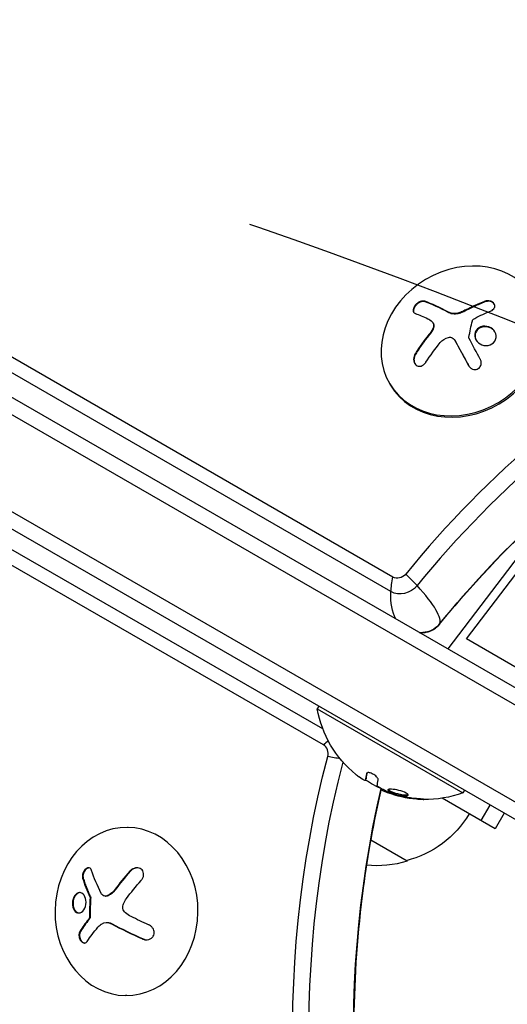
# Model space of a CAD drawing. Units: millimetres. Extents: x -3906 to 3890, y -5282 to 4426.
# Drawn here: x 756 to 837, y -537 to -373 of the extents above; entities that cross this region are included whole.
import ezdxf

# ---------------------------------------------------------------- set-up
doc = ezdxf.new("R2010")
doc.units = ezdxf.units.MM
doc.header["$LTSCALE"] = 20
doc.linetypes.add('HIDDEN', pattern=[9.525, 6.35, -3.175])
for name, color, linetype in [('2d', 230, 'Continuous'), ('AS-Free_Space', 31, 'HIDDEN'), ('AS-Free_Space_Hatch', 31, 'HIDDEN')]:
    doc.layers.add(name, color=color, linetype=linetype)

msp = doc.modelspace()

# ---------------------------------------------------------------- hatches: boundary and pattern name
at = {"layer": 'AS-Free_Space_Hatch'}
h = msp.add_hatch(dxfattribs=at)
h.set_pattern_fill('ANSI31', color=256, scale=100)
h.set_pattern_definition([(195, (468.52, -1352.5), (82.175, -306.681), [])])
edge = h.paths.add_edge_path()
edge.add_arc((2365.08, -541), 500, 0, 360)
edge = h.paths.add_edge_path()
edge.add_arc((-857.21, -3648.72), 1000, 150, 330)
edge.add_line((8.82, -4148.72), (1334.55, -1852.5))
edge.add_arc((468.52, -1352.5), 1000, 330, 510)
edge.add_line((-397.51, -852.5), (-1723.23, -3148.72))

# ---------------------------------------------------------------- linework, layer by layer
at = {"layer": '2d'}
for p, q in [((891.14, -514.5), (46.93, -27.1)), ((889.94, -516.69), (44.6, -28.64)), ((883.29, -529.02), (37.25, -40.56)), ((880.61, -530.36), (37.43, -43.55)), ((817.92, -465.55), (93, -47.01)), ((817.61, -467.97), (92.05, -49.07)), ((806.38, -493.5), (108.87, -91.38)), ((806.29, -490.84), (113.57, -91.48)), ((823.24, -419.6), (823.3, -419.69)), ((833.19, -419.62), (833.24, -419.71)), ((827.2, -421.42), (827.25, -421.51)), ((829.94, -421.11), (830, -421.21)), ((829.07, -421.49), (829.12, -421.59)), ((824.51, -424.32), (824.56, -424.41)), ((824.59, -423.17), (824.64, -423.26)), ((823.93, -425.16), (823.98, -425.25)), ((828.21, -426.05), (828.27, -426.14)), ((828.23, -426.08), (828.28, -426.17)), ((831.56, -425.39), (831.62, -425.48)), ((821.68, -428.29), (821.74, -428.38)), ((830.54, -430.32), (830.59, -430.39)), ((817.54, -433.57), (817.4, -433.34)), ((830.18, -475.84), (851.56, -447.73)), ((846.52, -451.94), (827.07, -477.51)), ((848.21, -486.25), (830.18, -475.84)), ((805.6, -487.05), (805.35, -487.49)), ((805.35, -487.49), (829.6, -501.49)), ((813.55, -498.27), (813.59, -498.2)), ((813.35, -499.36), (813.45, -499.19)), ((813.36, -499.3), (813.46, -499.12)), ((816, -500.85), (816.03, -500.81)), ((816.08, -500.98), (816.15, -500.86)), ((817, -501.4), (817.04, -501.32)), ((817.97, -501.58), (818.07, -501.41)), ((829.85, -501.05), (829.6, -501.49)), ((821.86, -502.49), (821.88, -502.45)), ((834.96, -507.47), (826.13, -502.37)), ((832.61, -506.11), (834.11, -503.52)), ((836.46, -504.87), (834.96, -507.47)), ((773.88, -507.24), (773.73, -507.24)), ((820.3, -512.86), (814.24, -509.36)), ((774.12, -514.55), (774.22, -514.55)), ((766.29, -515.72), (766.39, -515.72)), ((771.57, -517.7), (771.67, -517.7)), ((767.5, -518.82), (767.6, -518.82)), ((767.53, -518.99), (767.63, -518.99)), ((770.07, -518.68), (770.17, -518.68)), ((770.34, -518.64), (770.44, -518.64)), ((764.6, -520.21), (764.7, -520.21)), ((767.24, -522.57), (767.35, -522.57)), ((767.36, -522.4), (767.47, -522.4)), ((767.45, -522.07), (767.56, -522.07)), ((770.27, -523.08), (770.38, -523.08)), ((765.82, -524.56), (765.93, -524.56)), ((771.09, -523.3), (771.2, -523.3)), ((776.28, -525.83), (776.38, -525.83)), ((773.67, -535.24), (773.44, -535.24))]:
    msp.add_line(p, q, dxfattribs=at)
at = {"layer": '2d', "extrusion": (0, 0, -1)}
for centre, radius, start, end in [((-823.39, -484.25), 18.33, 309.4355, 349.8095), ((-823.49, -484.07), 18.33, 293.5334, 303.5555), ((-823.49, -484.07), 18.33, 288.8032, 288.808), ((-823.39, -484.25), 18.33, 250.1905, 271.1844), ((-823.49, -484.07), 18.33, 282.2018, 282.205), ((-816, -496.3), 17, 210.6413, 255.8135), ((-815.23, -496.63), 17, 252.6679, 275.7273)]:
    msp.add_arc(centre, radius, start, end, dxfattribs=at)
at = {"layer": '2d'}
for centre, major_axis, ratio, start_param, end_param in [((934.52, -536.64), (133.53, 77.1), 0.848048, 1.147584, 1.994008), ((935.18, -537.79), (132.1, 76.27), 0.848048, 1.147584, 1.994008), ((938.89, -544.21), (132.1, 76.27), 0.848048, 1.147584, 1.994008), ((829.45, -426.21), (12.05, 7.13), 0.849675, 3.141593, 9.424778), ((829.59, -426.44), (12.05, 7.13), 0.849675, 3.141593, 6.283185), ((833.47, -430.47), (-14.54, 11.06), 0.22767, -0.960077, -0.633479), ((833.53, -430.56), (-14.54, 11.06), 0.22767, -0.960077, -0.633479), ((813.97, -464.02), (-11.64, 9.46), 0.217633, 4.144983, 4.345318), ((813.97, -464.02), (-11.64, 9.46), 0.217633, 3.173947, 4.144983), ((813.97, -464.02), (-11.64, 9.46), 0.217633, 3.141593, 3.173947), ((807.09, -503.93), (7.49, 13), 0.476068, 0.869901, 0.953714), ((805.78, -494.95), (0, 1.61), 0.848048, 4.412316, 5.828453), ((773.59, -521.24), (0.15, 14), 0.849675, 3.141593, 9.424778), ((779.22, -520.81), (11.68, 14.09), 0.434152, 1.485212, 1.707109), ((779.32, -520.81), (11.68, 14.09), 0.434152, 1.485212, 1.707109), ((778.99, -520.22), (14.52, 11.08), 0.356595, 2.200932, 2.370383), ((779.1, -520.22), (14.52, 11.08), 0.356595, 2.200932, 2.370383), ((779.28, -522.59), (-16.85, 7.06), 0.22767, 1.160886, 1.487485), ((779.39, -522.59), (-16.85, 7.06), 0.22767, 1.160886, 1.487485)]:
    msp.add_ellipse(centre, major_axis=major_axis, ratio=ratio, start_param=start_param, end_param=end_param, dxfattribs=at)
at = {"layer": '2d', "extrusion": (0, 0, -1)}
for centre, major_axis, ratio, start_param, end_param in [((833.34, -432.6), (14.97, 10.47), 0.526201, -1.329323, -1.159872), ((831.91, -432.53), (-14.55, 11.07), 0.22767, 0.633854, 0.811868), ((833.21, -432.07), (11.79, 14.01), 0.505384, 4.463418, 4.685315), ((827.31, -460.94), (7.5, 12.99), 0.475934, 3.895273, 4.095608), ((818.87, -464.3), (1.39, 0.8), 0.848048, 1.147584, 2.686283), ((819.54, -465.45), (2.83, 1.63), 0.848048, 1.147584, 2.686283), ((827.31, -460.94), (7.5, 12.99), 0.475934, 3.409754, 3.895273), ((823.25, -471.88), (2.83, 1.63), 0.848048, 1.147584, 2.136133), ((823.25, -471.88), (2.83, 1.63), 0.848048, 1.147584, 2.136133), ((932.01, -541), (0, 154.19), 0.848048, 4.289177, 5.012462), ((933.33, -541), (0, 152.53), 0.848048, 4.289177, 5.009403), ((802.72, -491.99), (-14.51, 3.81), 0.156639, 4.210092, 4.365617), ((822.8, -483.91), (9.14, 15.82), 0.879649, 3.241997, 3.28675), ((824.65, -484.97), (9.13, 15.82), 0.113744, 3.342926, 3.512376), ((940.75, -541), (0, 152.53), 0.848048, 4.289177, 4.979193), ((780.28, -520.21), (-16.87, 7.07), 0.22767, -1.48711, -1.309095)]:
    msp.add_ellipse(centre, major_axis=major_axis, ratio=ratio, start_param=start_param, end_param=end_param, dxfattribs=at)
at = {"layer": '2d'}
for points, knots in [([(825.61, -473.48), (830.89, -466.98), (836.73, -460.8), (849.34, -449.27), (856.12, -443.93), (870.4, -434.26), (877.91, -429.92), (893.44, -422.39), (901.45, -419.19), (917.74, -414.03), (926.01, -412.06), (934.28, -410.74)], [1.1475845, 1.1475845, 1.1475845, 1.1475845, 1.3168692, 1.3168692, 1.486154, 1.486154, 1.6554387, 1.6554387, 1.8247234, 1.8247234, 1.9940082, 1.9940082, 1.9940082, 1.9940082]), ([(823.24, -419.6), (823.14, -419.56), (823.02, -419.55), (822.89, -419.56), (822.76, -419.57), (822.61, -419.6), (822.47, -419.66), (822.33, -419.71), (822.19, -419.79), (822.05, -419.89), (821.93, -419.98), (821.82, -420.08), (821.72, -420.19), (821.63, -420.29), (821.55, -420.41), (821.48, -420.52), (821.42, -420.62), (821.37, -420.73), (821.34, -420.84), (821.31, -420.94), (821.3, -421.05), (821.31, -421.14), (821.31, -421.24), (821.34, -421.33), (821.38, -421.41), (821.43, -421.49), (821.5, -421.56), (821.59, -421.6), (821.62, -421.62), (821.65, -421.63), (821.68, -421.64)], [0, 0, 0, 0, 0.12144, 0.12144, 0.12144, 0.243283, 0.243283, 0.243283, 0.358856, 0.358856, 0.358856, 0.462986, 0.462986, 0.462986, 0.558085, 0.558085, 0.558085, 0.650496, 0.650496, 0.650496, 0.746429, 0.746429, 0.746429, 0.850305, 0.850305, 0.850305, 0.963913, 0.963913, 0.963913, 1, 1, 1, 1]), ([(823.3, -419.69), (823.19, -419.65), (823.07, -419.64), (822.8, -419.66), (822.65, -419.7), (822.35, -419.82), (822.2, -419.91), (821.91, -420.13), (821.78, -420.26), (821.56, -420.55), (821.48, -420.7), (821.37, -420.98), (821.35, -421.12), (821.37, -421.32), (821.39, -421.39), (821.42, -421.45)], [0, 0, 0, 0, 0.125, 0.125, 0.25, 0.25, 0.375, 0.375, 0.5, 0.5, 0.625, 0.625, 0.75, 0.75, 0.831928, 0.831928, 0.831928, 0.831928]), ([(833.24, -419.71), (833.1, -419.77), (832.96, -419.82), (832.76, -419.91), (832.66, -419.95), (832.54, -420), (832.49, -420.02), (832.46, -420.03), (832.45, -420.04), (832.36, -420.07), (832.26, -420.12), (832.14, -420.17), (832.09, -420.19), (832.06, -420.21), (832.04, -420.21), (831.95, -420.25), (831.85, -420.3), (831.73, -420.35), (831.68, -420.37), (831.65, -420.39), (831.64, -420.4), (831.55, -420.44), (831.44, -420.48), (831.33, -420.54), (831.28, -420.56), (831.24, -420.58), (831.23, -420.59), (831.14, -420.63), (831.04, -420.68), (830.92, -420.74), (830.87, -420.76), (830.84, -420.78), (830.82, -420.78), (830.73, -420.83), (830.63, -420.88), (830.51, -420.94), (830.46, -420.97), (830.43, -420.98), (830.42, -420.99), (830.41, -420.99), (830.26, -421.07), (830.12, -421.14), (830, -421.21)], [0, 0, 0, 0, 0.125, 0.125, 0.1875, 0.21875, 0.234375, 0.234375, 0.25, 0.25, 0.3125, 0.34375, 0.359375, 0.359375, 0.375, 0.375, 0.4375, 0.46875, 0.484375, 0.484375, 0.5, 0.5, 0.5625, 0.59375, 0.609375, 0.609375, 0.625, 0.625, 0.6875, 0.71875, 0.734375, 0.734375, 0.75, 0.75, 0.8125, 0.84375, 0.859375, 0.867187, 0.867187, 0.875, 0.875, 1, 1, 1, 1]), ([(834.27, -421.2), (834.39, -421.15), (834.51, -421.08), (834.6, -421), (834.69, -420.92), (834.77, -420.83), (834.82, -420.72), (834.87, -420.63), (834.9, -420.52), (834.9, -420.41), (834.9, -420.31), (834.88, -420.21), (834.84, -420.12), (834.8, -420.03), (834.74, -419.94), (834.66, -419.87), (834.59, -419.8), (834.5, -419.73), (834.4, -419.68), (834.3, -419.63), (834.19, -419.58), (834.07, -419.56), (833.95, -419.53), (833.82, -419.52), (833.69, -419.52), (833.56, -419.52), (833.42, -419.55), (833.3, -419.58), (833.26, -419.59), (833.23, -419.61), (833.19, -419.62)], [0, 0, 0, 0, 0.117688, 0.117688, 0.117688, 0.23572, 0.23572, 0.23572, 0.348983, 0.348983, 0.348983, 0.453941, 0.453941, 0.453941, 0.55245, 0.55245, 0.55245, 0.649106, 0.649106, 0.649106, 0.748614, 0.748614, 0.748614, 0.85433, 0.85433, 0.85433, 0.967387, 0.967387, 0.967387, 1, 1, 1, 1]), ([(834.82, -420.09), (834.82, -420.09), (834.82, -420.09), (834.75, -419.98), (834.65, -419.89), (834.4, -419.74), (834.26, -419.68), (833.97, -419.61), (833.82, -419.6), (833.52, -419.63), (833.38, -419.66), (833.24, -419.71)], [0.4988252, 0.4988252, 0.4988252, 0.4988252, 0.5, 0.5, 0.625, 0.625, 0.75, 0.75, 0.875, 0.875, 1, 1, 1, 1]), ([(830, -421.21), (829.94, -421.24), (829.87, -421.27), (829.75, -421.33), (829.69, -421.36), (829.5, -421.44), (829.37, -421.5), (829.24, -421.54)], [0, 0, 0, 0, 0.2166442, 0.2166442, 0.4332885, 0.4332885, 0.866577, 0.866577, 0.866577, 0.866577]), ([(824.46, -423), (824.54, -423.08), (824.6, -423.17), (824.64, -423.27), (824.68, -423.38), (824.71, -423.5), (824.71, -423.62), (824.71, -423.74), (824.69, -423.87), (824.65, -424), (824.62, -424.11), (824.57, -424.22), (824.51, -424.32)], [0, 0, 0, 0, 0.2593, 0.2593, 0.2593, 0.519012, 0.519012, 0.519012, 0.774897, 0.774897, 0.774897, 1, 1, 1, 1]), ([(829.12, -421.59), (829.08, -421.6), (829.04, -421.61), (828.95, -421.64), (828.91, -421.65), (828.79, -421.68), (828.71, -421.69), (828.46, -421.73), (828.29, -421.74), (827.97, -421.72), (827.81, -421.7), (827.59, -421.65), (827.52, -421.62), (827.38, -421.57), (827.32, -421.54), (827.25, -421.51)], [0, 0, 0, 0, 0.0625, 0.0625, 0.125, 0.125, 0.25, 0.25, 0.5, 0.5, 0.75, 0.75, 0.875, 0.875, 1, 1, 1, 1]), ([(831.17, -422.84), (831.18, -422.79), (831.2, -422.74), (831.23, -422.7), (831.26, -422.66), (831.29, -422.62), (831.33, -422.59), (831.34, -422.58), (831.35, -422.58), (831.37, -422.57)], [0, 0, 0, 0, 0.444984, 0.444984, 0.444984, 0.890124, 0.890124, 0.890124, 1, 1, 1, 1]), ([(824.56, -424.41), (824.54, -424.45), (824.52, -424.48), (824.47, -424.56), (824.45, -424.59), (824.41, -424.66), (824.38, -424.7), (824.34, -424.77), (824.31, -424.81), (824.26, -424.88), (824.24, -424.91), (824.19, -424.98), (824.16, -425.02), (824.09, -425.12), (824.04, -425.18), (823.98, -425.25)], [0, 0, 0, 0, 0.125, 0.125, 0.25, 0.25, 0.375, 0.375, 0.5, 0.5, 0.625, 0.625, 0.75, 0.75, 1, 1, 1, 1]), ([(824.64, -423.26), (824.66, -423.29), (824.68, -423.32), (824.73, -423.45), (824.76, -423.57), (824.77, -423.8), (824.75, -423.93), (824.68, -424.17), (824.63, -424.3), (824.56, -424.41)], [0.1701947, 0.1701947, 0.1701947, 0.1701947, 0.25, 0.25, 0.5, 0.5, 0.75, 0.75, 1, 1, 1, 1]), ([(835.12, -425.33), (835.09, -424.9), (834.85, -424.49), (834.16, -423.91), (833.7, -423.75), (832.79, -423.74), (832.33, -423.91), (831.69, -424.52), (831.53, -424.96), (831.56, -425.39)], [0, 0, 0, 0, 0.125, 0.125, 0.25, 0.25, 0.375, 0.375, 0.5, 0.5, 0.5, 0.5]), ([(834.93, -424.71), (834.83, -424.55), (834.71, -424.41), (834.48, -424.22), (834.38, -424.16), (834.18, -424.04), (834.08, -424), (833.92, -423.94), (833.87, -423.92), (833.75, -423.89), (833.7, -423.88), (833.53, -423.85), (833.42, -423.84), (833.19, -423.83), (833.07, -423.84), (832.85, -423.89), (832.74, -423.92), (832.52, -424), (832.43, -424.05), (832.23, -424.16), (832.15, -424.23), (831.91, -424.46), (831.79, -424.65), (831.67, -424.95), (831.64, -425.06), (831.61, -425.27), (831.61, -425.38), (831.62, -425.48)], [0.0724356, 0.0724356, 0.0724356, 0.0724356, 0.125, 0.125, 0.15625, 0.15625, 0.1875, 0.1875, 0.203125, 0.203125, 0.21875, 0.21875, 0.25, 0.25, 0.28125, 0.28125, 0.3125, 0.3125, 0.34375, 0.34375, 0.375, 0.375, 0.4375, 0.4375, 0.46875, 0.46875, 0.5, 0.5, 0.5, 0.5]), ([(823.98, -425.25), (823.93, -425.31), (823.86, -425.41), (823.77, -425.52), (823.73, -425.57), (823.71, -425.6), (823.69, -425.62), (823.63, -425.69), (823.56, -425.79), (823.47, -425.9), (823.43, -425.95), (823.41, -425.98), (823.4, -426), (823.34, -426.08), (823.27, -426.17), (823.18, -426.29), (823.14, -426.34), (823.12, -426.37), (823.11, -426.39), (823.05, -426.47), (822.98, -426.56), (822.89, -426.68), (822.86, -426.73), (822.83, -426.76), (822.82, -426.78), (822.76, -426.86), (822.7, -426.96), (822.61, -427.07), (822.58, -427.12), (822.56, -427.16), (822.54, -427.17), (822.49, -427.25), (822.42, -427.35), (822.34, -427.47), (822.31, -427.52), (822.28, -427.55), (822.27, -427.57), (822.09, -427.83), (821.92, -428.1), (821.74, -428.38)], [0, 0, 0, 0, 0.0625, 0.09375, 0.109375, 0.109375, 0.125, 0.125, 0.1875, 0.21875, 0.234375, 0.234375, 0.25, 0.25, 0.3125, 0.34375, 0.359375, 0.359375, 0.375, 0.375, 0.4375, 0.46875, 0.484375, 0.484375, 0.5, 0.5, 0.5625, 0.59375, 0.609375, 0.609375, 0.625, 0.625, 0.6875, 0.71875, 0.734375, 0.734375, 0.75, 0.75, 1, 1, 1, 1]), ([(827.17, -425.63), (827.29, -425.6), (827.4, -425.59), (827.51, -425.6), (827.62, -425.62), (827.73, -425.65), (827.83, -425.7), (827.93, -425.75), (828.02, -425.81), (828.09, -425.89), (828.15, -425.95), (828.19, -426.01), (828.23, -426.08)], [0, 0, 0, 0, 0.26951, 0.26951, 0.26951, 0.539189, 0.539189, 0.539189, 0.809594, 0.809594, 0.809594, 1, 1, 1, 1]), ([(828.28, -426.17), (828.3, -426.21), (828.34, -426.28), (828.37, -426.34), (828.4, -426.38), (828.41, -426.41), (828.44, -426.47), (828.48, -426.53), (828.52, -426.61), (828.54, -426.64), (828.55, -426.66), (828.55, -426.67), (828.6, -426.76), (828.65, -426.85), (828.72, -426.98), (828.76, -427.04), (828.8, -427.12), (828.82, -427.16), (828.83, -427.18), (828.84, -427.19), (828.89, -427.28), (828.93, -427.37), (829, -427.5), (829.04, -427.57), (829.08, -427.65), (829.1, -427.68), (829.12, -427.7), (829.12, -427.72), (829.17, -427.81), (829.24, -427.94), (829.33, -428.09), (829.37, -428.17), (829.39, -428.21), (829.4, -428.23), (829.41, -428.24), (829.46, -428.34), (829.53, -428.47), (829.62, -428.63), (829.66, -428.71), (829.68, -428.74), (829.7, -428.76), (829.7, -428.78), (829.75, -428.87), (829.83, -429), (829.91, -429.16), (829.96, -429.24), (829.98, -429.28), (829.99, -429.3), (830, -429.31), (830.05, -429.41), (830.12, -429.54), (830.21, -429.7), (830.25, -429.77), (830.27, -429.82), (830.29, -429.84), (830.39, -430.03), (830.49, -430.21), (830.59, -430.4)], [0, 0, 0, 0, 0.03125, 0.046875, 0.046875, 0.0625, 0.0625, 0.09375, 0.109375, 0.1171875, 0.1171875, 0.125, 0.125, 0.1875, 0.1875, 0.21875, 0.234375, 0.2421875, 0.2421875, 0.25, 0.25, 0.3125, 0.3125, 0.34375, 0.359375, 0.3671875, 0.3671875, 0.375, 0.375, 0.4375, 0.46875, 0.484375, 0.4921875, 0.4921875, 0.5, 0.5, 0.5625, 0.59375, 0.609375, 0.6171875, 0.6171875, 0.625, 0.625, 0.6875, 0.71875, 0.734375, 0.7421875, 0.7421875, 0.75, 0.75, 0.8125, 0.84375, 0.859375, 0.859375, 0.875, 0.875, 0.9975862, 0.9975862, 0.9975862, 0.9975862]), ([(830.62, -425.79), (830.61, -425.77), (830.6, -425.73), (830.59, -425.7), (830.59, -425.68), (830.59, -425.65), (830.59, -425.62)], [0, 0, 0, 0, 0.541586, 0.541586, 0.541586, 1, 1, 1, 1]), ([(831.56, -425.39), (831.6, -425.82), (831.83, -426.24), (832.52, -426.81), (832.98, -426.97), (833.9, -426.98), (834.35, -426.82), (835, -426.2), (835.16, -425.77), (835.12, -425.33)], [0.5, 0.5, 0.5, 0.5, 0.625, 0.625, 0.75, 0.75, 0.875, 0.875, 1, 1, 1, 1]), ([(831.62, -425.48), (831.62, -425.59), (831.65, -425.7), (831.71, -425.9), (831.76, -426.01), (831.81, -426.1), (831.81, -426.1), (831.81, -426.1)], [0.5, 0.5, 0.5, 0.5, 0.53125, 0.53125, 0.5625, 0.5625, 0.5625579, 0.5625579, 0.5625579, 0.5625579]), ([(821.68, -428.29), (821.59, -428.44), (821.52, -428.6), (821.47, -428.77), (821.42, -428.94), (821.39, -429.12), (821.39, -429.3), (821.4, -429.46), (821.43, -429.63), (821.48, -429.78), (821.53, -429.91), (821.6, -430.03), (821.68, -430.13), (821.76, -430.22), (821.86, -430.29), (821.96, -430.34), (822.06, -430.39), (822.17, -430.42), (822.29, -430.43), (822.4, -430.44), (822.53, -430.42), (822.64, -430.39), (822.77, -430.35), (822.89, -430.28), (823.01, -430.2), (823.14, -430.11), (823.25, -430), (823.35, -429.87), (823.38, -429.83), (823.41, -429.79), (823.44, -429.74)], [0, 0, 0, 0, 0.120796, 0.120796, 0.120796, 0.242046, 0.242046, 0.242046, 0.356333, 0.356333, 0.356333, 0.459168, 0.459168, 0.459168, 0.553739, 0.553739, 0.553739, 0.646543, 0.646543, 0.646543, 0.743592, 0.743592, 0.743592, 0.848997, 0.848997, 0.848997, 0.964083, 0.964083, 0.964083, 1, 1, 1, 1]), ([(821.74, -428.38), (821.64, -428.53), (821.56, -428.71), (821.47, -429.06), (821.44, -429.24), (821.46, -429.6), (821.49, -429.78), (821.57, -429.96), (821.59, -429.99), (821.6, -430.02)], [0, 0, 0, 0, 0.125, 0.125, 0.25, 0.25, 0.375, 0.375, 0.396898, 0.396898, 0.396898, 0.396898]), ([(830.54, -430.32), (830.61, -430.45), (830.71, -430.57), (830.82, -430.66), (830.93, -430.76), (831.06, -430.84), (831.2, -430.9), (831.33, -430.95), (831.47, -430.98), (831.61, -430.98), (831.74, -430.98), (831.87, -430.95), (831.99, -430.91), (832.1, -430.86), (832.2, -430.8), (832.28, -430.73), (832.37, -430.65), (832.44, -430.56), (832.49, -430.47), (832.55, -430.37), (832.59, -430.26), (832.62, -430.14), (832.64, -430.02), (832.65, -429.9), (832.64, -429.77), (832.63, -429.64), (832.59, -429.5), (832.54, -429.38), (832.52, -429.34), (832.51, -429.31), (832.49, -429.27)], [0, 0, 0, 0, 0.123267, 0.123267, 0.123267, 0.246944, 0.246944, 0.246944, 0.364412, 0.364412, 0.364412, 0.469764, 0.469764, 0.469764, 0.565076, 0.565076, 0.565076, 0.656937, 0.656937, 0.656937, 0.751946, 0.751946, 0.751946, 0.854928, 0.854928, 0.854928, 0.968152, 0.968152, 0.968152, 1, 1, 1, 1]), ([(822.9, -474.78), (823.18, -474.77), (823.43, -474.74), (823.86, -474.64), (824.05, -474.58), (824.4, -474.45), (824.55, -474.37), (824.81, -474.21), (824.93, -474.14), (825.18, -473.94), (825.32, -473.81), (825.51, -473.6), (825.56, -473.54), (825.61, -473.48)], [1.0054596, 1.0054596, 1.0054596, 1.0054596, 1.2031693, 1.2031693, 1.4008791, 1.4008791, 1.5888741, 1.5888741, 1.7399273, 1.7399273, 1.9275748, 1.9275748, 1.9940082, 1.9940082, 1.9940082, 1.9940082]), ([(822.3, -474.76), (822.34, -474.76), (822.37, -474.76), (822.58, -474.78), (822.74, -474.78), (822.9, -474.78)], [0.8756476, 0.8756476, 0.8756476, 0.8756476, 0.8954297, 0.8954297, 1.0054596, 1.0054596, 1.0054596, 1.0054596]), ([(813.63, -498.17), (813.62, -498.2), (813.61, -498.23), (813.6, -498.29), (813.59, -498.33), (813.58, -498.37), (813.57, -498.39), (813.57, -498.4), (813.57, -498.4), (813.56, -498.44), (813.55, -498.47), (813.54, -498.51), (813.54, -498.53), (813.54, -498.54), (813.54, -498.55), (813.53, -498.58), (813.52, -498.61), (813.52, -498.65), (813.51, -498.67), (813.51, -498.68), (813.51, -498.68), (813.51, -498.71), (813.5, -498.74), (813.49, -498.78), (813.49, -498.79), (813.49, -498.8), (813.49, -498.81), (813.49, -498.83), (813.48, -498.86), (813.48, -498.89), (813.48, -498.91), (813.48, -498.92), (813.48, -498.92), (813.47, -498.94), (813.47, -498.97), (813.47, -499), (813.47, -499.02), (813.47, -499.02), (813.47, -499.03), (813.47, -499.03), (813.46, -499.06), (813.46, -499.1), (813.46, -499.12)], [0.0494545, 0.0494545, 0.0494545, 0.0494545, 0.125, 0.125, 0.1875, 0.21875, 0.234375, 0.234375, 0.25, 0.25, 0.3125, 0.34375, 0.359375, 0.359375, 0.375, 0.375, 0.4375, 0.46875, 0.484375, 0.484375, 0.5, 0.5, 0.5625, 0.59375, 0.609375, 0.609375, 0.625, 0.625, 0.6875, 0.71875, 0.734375, 0.734375, 0.75, 0.75, 0.8125, 0.84375, 0.859375, 0.8671875, 0.8671875, 0.875, 0.875, 1, 1, 1, 1]), ([(815.49, -499.34), (815.5, -499.29), (815.49, -499.23), (815.46, -499.15), (815.43, -499.08), (815.38, -499), (815.32, -498.92), (815.25, -498.84), (815.17, -498.75), (815.07, -498.67), (814.98, -498.6), (814.88, -498.52), (814.77, -498.45), (814.67, -498.39), (814.57, -498.33), (814.47, -498.29), (814.36, -498.24), (814.26, -498.2), (814.17, -498.17), (814.07, -498.14), (813.98, -498.13), (813.91, -498.12), (813.82, -498.11), (813.75, -498.12), (813.69, -498.14), (813.63, -498.16), (813.59, -498.19), (813.57, -498.23), (813.56, -498.24), (813.55, -498.26), (813.55, -498.27)], [0, 0, 0, 0, 0.117688, 0.117688, 0.117688, 0.23572, 0.23572, 0.23572, 0.348983, 0.348983, 0.348983, 0.453941, 0.453941, 0.453941, 0.55245, 0.55245, 0.55245, 0.649106, 0.649106, 0.649106, 0.748614, 0.748614, 0.748614, 0.85433, 0.85433, 0.85433, 0.967387, 0.967387, 0.967387, 1, 1, 1, 1]), ([(813.46, -499.12), (813.46, -499.14), (813.46, -499.15), (813.46, -499.17), (813.45, -499.18), (813.45, -499.19), (813.45, -499.19), (813.45, -499.19)], [0, 0, 0, 0, 0.2166442, 0.2166442, 0.4332885, 0.4332885, 0.433563, 0.433563, 0.433563, 0.433563]), ([(815.99, -500.79), (814.74, -506.22), (813.74, -511.74), (812.03, -524.6), (811.51, -531.97), (811.37, -546.73), (811.76, -554.12), (813.43, -568.74), (814.71, -575.98), (818.15, -590.13), (820.3, -597.05), (822.85, -603.74)], [4.4464048, 4.4464048, 4.4464048, 4.4464048, 4.5569727, 4.5569727, 4.7016297, 4.7016297, 4.8462868, 4.8462868, 4.9909438, 4.9909438, 5.1356008, 5.1356008, 5.1356008, 5.1356008]), ([(815.5, -500.46), (815.46, -500.44), (815.43, -500.41), (815.4, -500.39), (815.38, -500.37), (815.36, -500.35), (815.36, -500.34), (815.35, -500.33), (815.35, -500.33), (815.35, -500.33)], [0, 0, 0, 0, 0.444984, 0.444984, 0.444984, 0.890124, 0.890124, 0.890124, 1, 1, 1, 1]), ([(816.08, -500.98), (816.12, -501), (816.16, -501.03), (816.23, -501.07), (816.29, -501.1), (816.37, -501.14), (816.46, -501.18), (816.56, -501.22), (816.66, -501.27), (816.77, -501.31), (816.84, -501.34), (816.92, -501.37), (817, -501.4)], [0, 0, 0, 0, 0.26951, 0.26951, 0.26951, 0.539189, 0.539189, 0.539189, 0.809594, 0.809594, 0.809594, 1, 1, 1, 1]), ([(819.59, -501.28), (819.19, -501.13), (818.71, -501.01), (817.88, -500.87), (817.51, -500.85), (817.08, -500.92), (817.01, -501.01), (817.26, -501.27), (817.57, -501.43), (817.97, -501.58)], [0, 0, 0, 0, 0.125, 0.125, 0.25, 0.25, 0.375, 0.375, 0.5, 0.5, 0.5, 0.5]), ([(817.19, -500.91), (817.2, -500.93), (817.22, -500.94), (817.3, -501.03), (817.41, -501.1), (817.62, -501.22), (817.7, -501.26), (817.88, -501.34), (817.97, -501.37), (818.07, -501.41)], [0.3556057, 0.3556057, 0.3556057, 0.3556057, 0.375, 0.375, 0.4375, 0.4375, 0.46875, 0.46875, 0.5, 0.5, 0.5, 0.5]), ([(817.88, -501.67), (817.85, -501.66), (817.82, -501.65), (817.79, -501.64), (817.76, -501.63), (817.74, -501.62), (817.72, -501.61)], [0, 0, 0, 0, 0.541586, 0.541586, 0.541586, 1, 1, 1, 1]), ([(817.97, -501.58), (818.37, -501.73), (818.85, -501.86), (819.69, -502.01), (820.05, -502.03), (820.49, -501.95), (820.56, -501.86), (820.31, -501.59), (820, -501.43), (819.59, -501.28)], [0.5, 0.5, 0.5, 0.5, 0.625, 0.625, 0.75, 0.75, 0.875, 0.875, 1, 1, 1, 1]), ([(818.07, -501.41), (818.17, -501.45), (818.28, -501.48), (818.49, -501.55), (818.61, -501.58), (818.82, -501.64), (818.94, -501.67), (819.1, -501.71), (819.16, -501.72), (819.26, -501.74), (819.32, -501.75), (819.58, -501.8), (819.78, -501.82), (820.11, -501.84), (820.26, -501.84), (820.41, -501.81), (820.45, -501.8), (820.48, -501.79)], [0.5, 0.5, 0.5, 0.5, 0.53125, 0.53125, 0.5625, 0.5625, 0.59375, 0.59375, 0.609375, 0.609375, 0.625, 0.625, 0.6875, 0.6875, 0.75, 0.75, 0.774842, 0.774842, 0.774842, 0.774842]), ([(821.86, -502.49), (822.01, -502.5), (822.16, -502.52), (822.3, -502.53), (822.44, -502.54), (822.57, -502.55), (822.69, -502.55), (822.79, -502.56), (822.89, -502.56), (822.95, -502.57), (823.01, -502.57), (823.05, -502.57), (823.07, -502.57), (823.08, -502.57), (823.07, -502.56), (823.05, -502.56), (823.02, -502.56), (822.98, -502.55), (822.92, -502.54), (822.86, -502.54), (822.78, -502.53), (822.69, -502.52), (822.6, -502.51), (822.49, -502.5), (822.37, -502.49), (822.25, -502.48), (822.11, -502.47), (821.97, -502.46), (821.94, -502.46), (821.9, -502.45), (821.86, -502.45)], [0, 0, 0, 0, 0.123267, 0.123267, 0.123267, 0.246944, 0.246944, 0.246944, 0.364412, 0.364412, 0.364412, 0.469764, 0.469764, 0.469764, 0.565076, 0.565076, 0.565076, 0.656937, 0.656937, 0.656937, 0.751946, 0.751946, 0.751946, 0.854928, 0.854928, 0.854928, 0.968152, 0.968152, 0.968152, 1, 1, 1, 1]), ([(767.79, -514.42), (767.76, -514.31), (767.7, -514.22), (767.64, -514.15), (767.57, -514.07), (767.49, -514.02), (767.4, -513.99), (767.32, -513.97), (767.22, -513.97), (767.12, -513.99), (767.03, -514.01), (766.94, -514.06), (766.85, -514.12), (766.77, -514.18), (766.69, -514.25), (766.62, -514.34), (766.55, -514.42), (766.49, -514.52), (766.44, -514.62), (766.38, -514.72), (766.34, -514.83), (766.31, -514.93), (766.27, -515.05), (766.25, -515.17), (766.24, -515.28), (766.24, -515.41), (766.24, -515.53), (766.27, -515.63), (766.27, -515.66), (766.28, -515.69), (766.29, -515.72)], [0, 0, 0, 0, 0.123267, 0.123267, 0.123267, 0.246944, 0.246944, 0.246944, 0.364412, 0.364412, 0.364412, 0.469764, 0.469764, 0.469764, 0.565076, 0.565076, 0.565076, 0.656937, 0.656937, 0.656937, 0.751946, 0.751946, 0.751946, 0.854928, 0.854928, 0.854928, 0.968152, 0.968152, 0.968152, 1, 1, 1, 1]), ([(767.32, -513.98), (767.28, -513.98), (767.24, -513.99), (767.09, -514.03), (766.98, -514.09), (766.77, -514.27), (766.68, -514.39), (766.52, -514.64), (766.46, -514.79), (766.37, -515.07), (766.35, -515.22), (766.34, -515.48), (766.36, -515.61), (766.39, -515.72)], [0.3269634, 0.3269634, 0.3269634, 0.3269634, 0.375, 0.375, 0.5, 0.5, 0.625, 0.625, 0.75, 0.75, 0.875, 0.875, 1, 1, 1, 1]), ([(776.03, -516.09), (776.14, -515.95), (776.24, -515.8), (776.31, -515.64), (776.38, -515.49), (776.43, -515.31), (776.44, -515.15), (776.45, -514.99), (776.43, -514.83), (776.38, -514.69), (776.33, -514.56), (776.26, -514.43), (776.17, -514.33), (776.08, -514.24), (775.98, -514.16), (775.86, -514.1), (775.75, -514.05), (775.63, -514.01), (775.5, -513.99), (775.36, -513.97), (775.22, -513.98), (775.08, -514), (774.93, -514.03), (774.79, -514.08), (774.65, -514.14), (774.5, -514.22), (774.35, -514.32), (774.23, -514.43), (774.19, -514.47), (774.15, -514.51), (774.12, -514.55)], [0, 0, 0, 0, 0.120796, 0.120796, 0.120796, 0.242046, 0.242046, 0.242046, 0.356333, 0.356333, 0.356333, 0.459168, 0.459168, 0.459168, 0.553739, 0.553739, 0.553739, 0.646543, 0.646543, 0.646543, 0.743592, 0.743592, 0.743592, 0.848997, 0.848997, 0.848997, 0.964083, 0.964083, 0.964083, 1, 1, 1, 1]), ([(775.39, -513.98), (775.32, -513.98), (775.24, -513.99), (774.99, -514.04), (774.81, -514.11), (774.49, -514.29), (774.35, -514.41), (774.22, -514.55)], [0.6958752, 0.6958752, 0.6958752, 0.6958752, 0.75, 0.75, 0.875, 0.875, 1, 1, 1, 1]), ([(766.39, -515.72), (766.43, -515.85), (766.47, -515.98), (766.54, -516.17), (766.57, -516.26), (766.6, -516.37), (766.62, -516.41), (766.63, -516.44), (766.63, -516.46), (766.66, -516.54), (766.7, -516.64), (766.74, -516.75), (766.75, -516.79), (766.77, -516.82), (766.77, -516.84), (766.8, -516.92), (766.84, -517.02), (766.88, -517.13), (766.9, -517.18), (766.91, -517.21), (766.92, -517.23), (766.95, -517.31), (766.99, -517.41), (767.03, -517.52), (767.05, -517.57), (767.07, -517.6), (767.07, -517.61), (767.11, -517.7), (767.15, -517.8), (767.2, -517.91), (767.22, -517.96), (767.23, -517.99), (767.24, -518.01), (767.27, -518.09), (767.32, -518.2), (767.37, -518.31), (767.39, -518.36), (767.4, -518.39), (767.41, -518.4), (767.48, -518.56), (767.54, -518.69), (767.6, -518.82)], [0, 0, 0, 0, 0.125, 0.125, 0.1875, 0.21875, 0.234375, 0.234375, 0.25, 0.25, 0.3125, 0.34375, 0.359375, 0.359375, 0.375, 0.375, 0.4375, 0.46875, 0.484375, 0.484375, 0.5, 0.5, 0.5625, 0.59375, 0.609375, 0.609375, 0.625, 0.625, 0.6875, 0.71875, 0.734375, 0.734375, 0.75, 0.75, 0.8125, 0.84375, 0.859375, 0.859375, 0.875, 0.875, 1, 1, 1, 1]), ([(766.84, -519.38), (766.78, -518.94), (766.61, -518.56), (766.13, -518.11), (765.83, -518.04), (765.26, -518.23), (764.98, -518.5), (764.62, -519.27), (764.54, -519.76), (764.6, -520.21)], [0.5, 0.5, 0.5, 0.5, 0.625, 0.625, 0.75, 0.75, 0.875, 0.875, 1, 1, 1, 1]), ([(765.85, -518.1), (765.78, -518.1), (765.72, -518.11), (765.36, -518.23), (765.09, -518.5), (764.73, -519.27), (764.65, -519.77), (764.7, -520.21)], [0.7205222, 0.7205222, 0.7205222, 0.7205222, 0.75, 0.75, 0.875, 0.875, 1, 1, 1, 1]), ([(770.34, -518.64), (770.24, -518.67), (770.14, -518.68), (770.04, -518.68), (769.94, -518.67), (769.84, -518.65), (769.75, -518.61), (769.66, -518.56), (769.58, -518.5), (769.51, -518.43), (769.47, -518.37), (769.42, -518.31), (769.39, -518.24)], [0, 0, 0, 0, 0.26951, 0.26951, 0.26951, 0.539189, 0.539189, 0.539189, 0.809594, 0.809594, 0.809594, 1, 1, 1, 1]), ([(771.67, -517.7), (771.63, -517.76), (771.59, -517.81), (771.52, -517.89), (771.49, -517.93), (771.45, -517.96), (771.43, -517.99), (771.42, -518), (771.36, -518.06), (771.31, -518.11), (771.23, -518.17), (771.21, -518.2), (771.16, -518.24), (771.14, -518.26), (771, -518.36), (770.9, -518.43), (770.73, -518.52), (770.68, -518.54), (770.56, -518.6), (770.5, -518.62), (770.44, -518.64)], [0, 0, 0, 0, 0.125, 0.125, 0.1875, 0.21875, 0.21875, 0.25, 0.25, 0.375, 0.375, 0.4375, 0.4375, 0.5, 0.5, 0.75, 0.75, 0.875, 0.875, 1, 1, 1, 1]), ([(764.6, -520.21), (764.65, -520.65), (764.82, -521.02), (765.29, -521.47), (765.59, -521.55), (766.17, -521.36), (766.45, -521.09), (766.81, -520.32), (766.89, -519.82), (766.84, -519.38)], [0, 0, 0, 0, 0.125, 0.125, 0.25, 0.25, 0.375, 0.375, 0.5, 0.5, 0.5, 0.5]), ([(767.5, -518.82), (767.51, -518.85), (767.52, -518.88), (767.52, -518.91), (767.53, -518.94), (767.53, -518.96), (767.53, -518.99)], [0, 0, 0, 0, 0.541586, 0.541586, 0.541586, 1, 1, 1, 1]), ([(767.63, -518.99), (767.62, -519.13), (767.61, -519.25), (767.6, -519.45), (767.6, -519.51), (767.59, -519.63), (767.59, -519.69), (767.57, -520.02), (767.57, -520.27), (767.55, -521.04), (767.55, -521.55), (767.56, -522.07)], [0, 0, 0, 0, 0.125, 0.125, 0.1875, 0.1875, 0.25, 0.25, 0.5, 0.5, 1, 1, 1, 1]), ([(764.7, -520.21), (764.71, -520.26), (764.72, -520.32), (764.74, -520.42), (764.75, -520.47), (764.79, -520.63), (764.82, -520.72), (764.94, -520.99), (765.04, -521.14), (765.22, -521.3), (765.28, -521.35), (765.41, -521.43), (765.48, -521.45), (765.59, -521.48), (765.62, -521.49), (765.67, -521.49), (765.67, -521.49), (765.68, -521.49)], [0, 0, 0, 0, 0.015625, 0.015625, 0.03125, 0.03125, 0.0625, 0.0625, 0.125, 0.125, 0.15625, 0.15625, 0.1875, 0.1875, 0.203125, 0.203125, 0.2058315, 0.2058315, 0.2058315, 0.2058315]), ([(773.41, -521.46), (773.3, -521.38), (773.21, -521.27), (773.15, -521.15), (773.08, -521.03), (773.03, -520.9), (773, -520.76), (772.97, -520.62), (772.97, -520.48), (772.99, -520.34), (773, -520.22), (773.03, -520.1), (773.08, -519.99)], [0, 0, 0, 0, 0.2593, 0.2593, 0.2593, 0.519012, 0.519012, 0.519012, 0.774897, 0.774897, 0.774897, 1, 1, 1, 1]), ([(767.45, -522.07), (767.45, -522.12), (767.45, -522.17), (767.43, -522.23), (767.42, -522.28), (767.4, -522.32), (767.38, -522.37), (767.38, -522.38), (767.37, -522.39), (767.36, -522.4)], [0, 0, 0, 0, 0.444984, 0.444984, 0.444984, 0.890124, 0.890124, 0.890124, 1, 1, 1, 1]), ([(770.38, -523.08), (770.51, -523.08), (770.64, -523.1), (770.84, -523.15), (770.91, -523.17), (771.06, -523.22), (771.13, -523.26), (771.2, -523.3)], [0.5284214, 0.5284214, 0.5284214, 0.5284214, 0.75, 0.75, 0.875, 0.875, 1, 1, 1, 1]), ([(765.82, -524.56), (765.77, -524.65), (765.72, -524.75), (765.7, -524.87), (765.67, -524.99), (765.66, -525.12), (765.66, -525.26), (765.67, -525.39), (765.69, -525.52), (765.73, -525.65), (765.77, -525.77), (765.82, -525.89), (765.88, -526), (765.94, -526.09), (766, -526.18), (766.08, -526.26), (766.15, -526.33), (766.22, -526.39), (766.3, -526.43), (766.38, -526.47), (766.47, -526.49), (766.55, -526.5), (766.63, -526.5), (766.71, -526.49), (766.79, -526.46), (766.87, -526.42), (766.94, -526.36), (767, -526.29), (767.02, -526.27), (767.04, -526.25), (767.05, -526.22)], [0, 0, 0, 0, 0.117688, 0.117688, 0.117688, 0.23572, 0.23572, 0.23572, 0.348983, 0.348983, 0.348983, 0.453941, 0.453941, 0.453941, 0.55245, 0.55245, 0.55245, 0.649106, 0.649106, 0.649106, 0.748614, 0.748614, 0.748614, 0.85433, 0.85433, 0.85433, 0.967387, 0.967387, 0.967387, 1, 1, 1, 1]), ([(765.93, -524.56), (765.87, -524.65), (765.82, -524.77), (765.77, -525.02), (765.76, -525.16), (765.78, -525.45), (765.82, -525.6), (765.92, -525.88), (765.99, -526.02), (766.15, -526.24), (766.25, -526.33), (766.44, -526.45), (766.54, -526.49), (766.63, -526.5)], [0, 0, 0, 0, 0.125, 0.125, 0.25, 0.25, 0.375, 0.375, 0.5, 0.5, 0.625, 0.625, 0.7391453, 0.7391453, 0.7391453, 0.7391453]), ([(776.28, -525.83), (776.44, -525.9), (776.61, -525.94), (776.79, -525.96), (776.96, -525.97), (777.14, -525.96), (777.31, -525.91), (777.46, -525.87), (777.61, -525.79), (777.74, -525.69), (777.86, -525.6), (777.96, -525.49), (778.04, -525.36), (778.1, -525.25), (778.15, -525.12), (778.18, -524.99), (778.2, -524.86), (778.2, -524.72), (778.18, -524.59), (778.16, -524.45), (778.12, -524.32), (778.06, -524.19), (777.99, -524.06), (777.9, -523.93), (777.8, -523.82), (777.69, -523.7), (777.55, -523.6), (777.41, -523.52), (777.36, -523.49), (777.32, -523.47), (777.27, -523.45)], [0, 0, 0, 0, 0.12144, 0.12144, 0.12144, 0.243283, 0.243283, 0.243283, 0.358856, 0.358856, 0.358856, 0.462986, 0.462986, 0.462986, 0.558085, 0.558085, 0.558085, 0.650496, 0.650496, 0.650496, 0.746429, 0.746429, 0.746429, 0.850305, 0.850305, 0.850305, 0.963913, 0.963913, 0.963913, 1, 1, 1, 1]), ([(776.38, -525.83), (776.55, -525.9), (776.73, -525.95), (776.92, -525.96), (776.94, -525.96), (776.95, -525.96)], [0, 0, 0, 0, 0.125, 0.125, 0.1356319, 0.1356319, 0.1356319, 0.1356319])]:
    msp.add_open_spline(points, degree=3, knots=knots, dxfattribs=at)
for points in [[(833.19, -419.62), (832.11, -420.04), (831.02, -420.54), (829.94, -421.11)], [(829.07, -421.49), (828.41, -421.72), (827.7, -421.69), (827.2, -421.42)], [(829.19, -421.45), (829.15, -421.47), (829.11, -421.48), (829.07, -421.49)], [(829.94, -421.11), (829.7, -421.24), (829.45, -421.36), (829.19, -421.45)], [(823.72, -422.5), (823.99, -422.63), (824.24, -422.79), (824.46, -423)], [(829.24, -421.54), (829.2, -421.56), (829.16, -421.57), (829.12, -421.59)], [(830.59, -425.62), (830.76, -424.66), (830.95, -423.73), (831.17, -422.84)], [(831.37, -422.57), (831.43, -422.53), (831.5, -422.49), (831.57, -422.45)], [(824.51, -424.32), (824.34, -424.61), (824.14, -424.89), (823.93, -425.16)], [(824.62, -423.22), (824.62, -423.22), (824.62, -423.22), (824.62, -423.22)], [(823.93, -425.16), (823.12, -426.17), (822.36, -427.22), (821.68, -428.29)], [(825.81, -426.49), (826.16, -426.06), (826.64, -425.75), (827.17, -425.63)], [(828.23, -426.08), (828.97, -427.44), (829.74, -428.86), (830.54, -430.32)], [(828.25, -426.11), (828.25, -426.11), (828.25, -426.11), (828.25, -426.11)], [(828.27, -426.14), (828.27, -426.15), (828.28, -426.16), (828.28, -426.17)], [(832.49, -429.27), (831.85, -428.09), (831.22, -426.92), (830.62, -425.79)], [(813.55, -498.27), (813.42, -498.71), (813.36, -499.06), (813.36, -499.3)], [(813.29, -499.4), (813.18, -499.42), (812.81, -499.21), (812.32, -498.84)], [(813.31, -499.4), (813.3, -499.4), (813.29, -499.4), (813.29, -499.4)], [(813.36, -499.3), (813.36, -499.35), (813.35, -499.38), (813.31, -499.4)], [(813.37, -499.23), (813.37, -499.23), (813.37, -499.23), (813.37, -499.23)], [(813.38, -499.07), (813.38, -499.07), (813.38, -499.07), (813.38, -499.07)], [(815.35, -500.33), (815.34, -500.3), (815.34, -500.28), (815.34, -500.27)], [(817.72, -501.61), (816.94, -501.3), (816.2, -500.92), (815.5, -500.46)], [(816, -500.85), (815.99, -500.88), (816.01, -500.92), (816.08, -500.98)], [(817, -501.4), (818.56, -501.98), (820.2, -502.35), (821.86, -502.49)], [(821.86, -502.45), (820.51, -502.34), (819.18, -502.08), (817.88, -501.67)], [(820.02, -502.01), (820.02, -502.01), (820.02, -502.01), (820.02, -502.01)], [(769.39, -518.24), (768.71, -516.92), (768.17, -515.63), (767.79, -514.42)], [(766.29, -515.72), (766.59, -516.71), (767, -517.75), (767.5, -518.82)], [(773.59, -519.1), (774.35, -518.06), (775.17, -517.05), (776.03, -516.09)], [(771.57, -517.7), (771.24, -518.14), (770.81, -518.48), (770.34, -518.64)], [(767.53, -518.99), (767.45, -520.01), (767.43, -521.04), (767.45, -522.07)], [(767.6, -518.82), (767.62, -518.87), (767.64, -518.93), (767.63, -518.99)], [(770.44, -518.64), (770.35, -518.67), (770.26, -518.68), (770.17, -518.68)], [(773.08, -519.99), (773.22, -519.67), (773.39, -519.38), (773.59, -519.1)], [(774.36, -522.09), (774.02, -521.92), (773.7, -521.71), (773.41, -521.46)], [(767.36, -522.4), (767.32, -522.46), (767.28, -522.51), (767.24, -522.57)], [(767.47, -522.4), (767.43, -522.46), (767.39, -522.51), (767.35, -522.57)], [(767.56, -522.07), (767.56, -522.19), (767.53, -522.31), (767.47, -522.4)], [(769.42, -523.33), (769.9, -523.01), (770.53, -522.99), (771.09, -523.3)], [(767.05, -526.22), (767.56, -525.46), (768.15, -524.67), (768.82, -523.87)], [(768.82, -523.87), (768.97, -523.69), (769.14, -523.53), (769.33, -523.39)], [(769.33, -523.39), (769.36, -523.37), (769.39, -523.35), (769.42, -523.33)]]:
    msp.add_open_spline(points, degree=3, dxfattribs=at)
at = {"layer": 'AS-Free_Space', "flags": 128}
msp.add_lwpolyline([(-1723.23, -3148.72, 1), (8.82, -4148.72), (1334.55, -1852.5, 1), (-397.51, -852.5)], format="xyb", close=True, dxfattribs=at)

doc.saveas('drawing.dxf')
